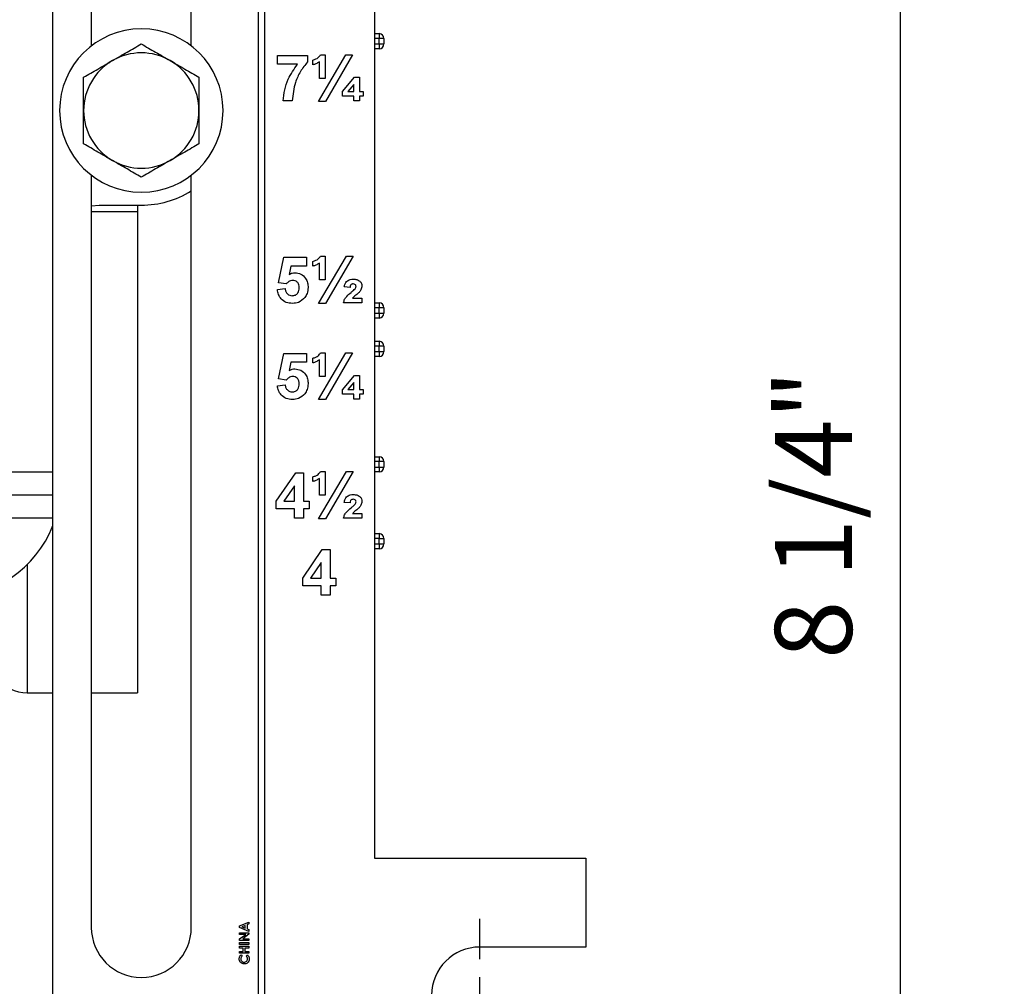
# Model space of a CAD drawing. Units: inches. Extents: x 5080.8 to 5150.4, y -3992.3 to -3933.1.
# Drawn here: x 5132.7 to 5139.1, y -3986.3 to -3980 of the extents above; entities that cross this region are included whole.
import ezdxf

# ---------------------------------------------------------------- set-up
doc = ezdxf.new("R2010")
doc.units = ezdxf.units.IN
doc.header["$MEASUREMENT"] = 0
doc.layers.add('A-DETL-MBND', color=160, linetype='Continuous', lineweight=9)
doc.layers.add('DIMENSION', color=144, linetype='Continuous')
doc.styles.add('Arial', font='arial.ttf', dxfattribs={"height": 0.5})
doc.dimstyles.new('Default_linear_style', dxfattribs={"dimscale": 12, "dimtxt": 0.5, "dimasz": 2, "dimexe": 0.023438, "dimexo": 0.03125, "dimgap": 0.0625, "dimtad": 1, "dimdec": 4, "dimrnd": 0.0625, "dimzin": 0, "dimdsep": 46, "dimlunit": 5, "dimtxsty": 'Arial', "dimcen": 0.09, "dimazin": 0, "dimtfac": 0.5, "dimtdec": 4, "dimtix": 1, "dimtmove": 0, "dimatfit": 3, "dimfxl": 1, "dimtvp": 1, "dimtfill": 1, "dimfrac": 2, "dimtolj": 1, "dimtzin": 0, "dimarcsym": 2})

# ---------------------------------------------------------------- blocks, each defined once
blk = doc.blocks.new('*D189')
at = {"layer": 'A-DETL-MBND', "color": 0, "lineweight": -2, "transparency": 16777216}
for p, q in [((5133.5873, -3979.0895), (5138.5202, -3979.0895)), ((5138.4499, -3986.5895), (5138.4499, -3979.8395)), ((5137.4972, -3987.3395), (5138.5202, -3987.3395))]:
    blk.add_line(p, q, dxfattribs=at)
at = {"layer": 'A-DETL-MBND', "color": 0, "transparency": 16777216}
for points in [[(5138.3249, -3979.8395), (5138.5749, -3979.8395), (5138.4499, -3979.0895)], [(5138.3249, -3986.5895), (5138.5749, -3986.5895), (5138.4499, -3987.3395)]]:
    blk.add_solid(points, dxfattribs=at)
at = {"layer": 'Defpoints', "color": 0, "transparency": 16777216}
for p in [(5133.4936, -3979.0895), (5138.4499, -3979.0895), (5137.4034, -3987.3395)]:
    blk.add_point(p, dxfattribs=at)
at = {"layer": 'A-DETL-MBND', "color": 0, "transparency": 16777216, "insert": (5137.6329, -3983.2145), "char_height": 0.5, "attachment_point": 2, "rotation": 90, "style": 'Arial'}
blk.add_mtext('\\A1;8 1/4"', dxfattribs=at)
blk = doc.blocks.new('SW_CENTERMARKSYMBOL_3')
at = {"layer": 'DIMENSION', "color": 0}
for p, q in [((0, 0.03333), (0, 0.07083)), ((0, 0), (0, 0.01667)), ((-0.03333, 0), (-0.07083, 0)), ((0, 0), (-0.01667, 0)), ((0, 0), (0, -0.01667)), ((0, 0), (0.01667, 0)), ((0.03333, 0), (0.07083, 0)), ((0, -0.03333), (0, -0.07083))]:
    blk.add_line(p, q, dxfattribs=at)

msp = doc.modelspace()

# ---------------------------------------------------------------- linework, layer by layer
at = {"color": 7, "linetype": 'Continuous', "lineweight": 25}
for p, q in [((5135.02844, -3978.43955), (5135.02844, -3985.44955)), ((5134.31344, -3979.37677), (5134.31344, -3986.66955)), ((5134.27344, -3979.4702), (5134.27344, -3986.66955)), ((5132.93844, -3986.66955), (5132.93844, -3979.71554)), ((5133.18844, -3979.87496), (5133.18844, -3980.16931)), ((5133.83844, -3980.16931), (5133.83844, -3979.87496)), ((5135.02844, -3980.08955), (5135.05969, -3980.08955)), ((5135.05969, -3980.08955), (5135.05969, -3980.1208)), ((5135.05969, -3980.1208), (5135.02844, -3980.1208)), ((5135.02844, -3980.15672), (5135.05969, -3980.15672)), ((5135.05969, -3980.15672), (5135.05969, -3980.1208)), ((5135.09094, -3980.1208), (5135.05969, -3980.1208)), ((5135.05969, -3980.15672), (5135.09094, -3980.15672)), ((5135.05969, -3980.15672), (5135.05969, -3980.18797)), ((5135.09094, -3980.1208), (5135.09094, -3980.15672)), ((5134.39786, -3980.28858), (5134.39786, -3980.23089)), ((5134.39786, -3980.23089), (5134.59402, -3980.23089)), ((5134.59402, -3980.23089), (5134.59402, -3980.2732)), ((5134.66607, -3980.53089), (5134.843, -3980.22705)), ((5134.67821, -3980.22705), (5134.7094, -3980.22705)), ((5134.7094, -3980.22705), (5134.7094, -3980.38089)), ((5134.88693, -3980.22705), (5134.71, -3980.53089)), ((5134.843, -3980.22705), (5134.88693, -3980.22705)), ((5135.05969, -3980.18797), (5135.02844, -3980.18797)), ((5134.52869, -3980.28858), (5134.39786, -3980.28858)), ((5134.62863, -3980.29243), (5134.62863, -3980.26166)), ((5134.67094, -3980.38089), (5134.67094, -3980.27296)), ((5134.7094, -3980.38089), (5134.67094, -3980.38089)), ((5134.82094, -3980.46635), (5134.89876, -3980.3732)), ((5134.89402, -3980.41953), (5134.85556, -3980.46551)), ((5134.89402, -3980.46551), (5134.89402, -3980.41953)), ((5134.89876, -3980.3732), (5134.93248, -3980.3732)), ((5134.93248, -3980.3732), (5134.93248, -3980.46551)), ((5134.82094, -3980.49628), (5134.82094, -3980.46635)), ((5134.89402, -3980.49628), (5134.82094, -3980.49628)), ((5134.85556, -3980.46551), (5134.89402, -3980.46551)), ((5134.89402, -3980.52705), (5134.89402, -3980.49628)), ((5134.93248, -3980.46551), (5134.95556, -3980.46551)), ((5134.95556, -3980.49628), (5134.93248, -3980.49628)), ((5134.93248, -3980.49628), (5134.93248, -3980.52705)), ((5134.95556, -3980.46551), (5134.95556, -3980.49628)), ((5134.49402, -3980.52705), (5134.43632, -3980.52705)), ((5134.71, -3980.53089), (5134.66607, -3980.53089)), ((5134.93248, -3980.52705), (5134.89402, -3980.52705)), ((5133.18844, -3981.00979), (5133.18844, -3985.89955)), ((5133.83844, -3985.89955), (5133.83844, -3981.00979)), ((5133.23844, -3981.20455), (5133.51344, -3981.20455)), ((5133.4896, -3981.20455), (5133.4896, -3981.24476)), ((5133.4896, -3981.24476), (5133.4896, -3984.37476)), ((5134.40556, -3981.70938), (5134.44017, -3981.54339)), ((5134.44017, -3981.54339), (5134.58632, -3981.54339)), ((5134.58632, -3981.54339), (5134.58632, -3981.60108)), ((5134.62863, -3981.60108), (5134.62863, -3981.57031)), ((5134.66601, -3981.84339), (5134.84732, -3981.5357)), ((5134.67094, -3981.68955), (5134.67094, -3981.58161)), ((5134.67821, -3981.5357), (5134.7094, -3981.5357)), ((5134.7094, -3981.5357), (5134.7094, -3981.68955)), ((5134.89125, -3981.5357), (5134.71, -3981.84339)), ((5134.84732, -3981.5357), (5134.89125, -3981.5357)), ((5134.48644, -3981.60108), (5134.47467, -3981.65463)), ((5134.58632, -3981.60108), (5134.48644, -3981.60108)), ((5134.45592, -3981.71647), (5134.40556, -3981.70938)), ((5134.7094, -3981.68955), (5134.67094, -3981.68955)), ((5134.39786, -3981.75373), (5134.44786, -3981.74724)), ((5134.87094, -3981.73955), (5134.83248, -3981.73636)), ((5134.94786, -3981.83955), (5134.82863, -3981.83955)), ((5134.88638, -3981.80878), (5134.94786, -3981.80878)), ((5134.94786, -3981.80878), (5134.94786, -3981.83955)), ((5135.02844, -3981.83955), (5135.05969, -3981.83955)), ((5135.05969, -3981.83955), (5135.05969, -3981.8708)), ((5134.71, -3981.84339), (5134.66601, -3981.84339)), ((5135.05969, -3981.8708), (5135.02844, -3981.8708)), ((5135.02844, -3981.90672), (5135.05969, -3981.90672)), ((5135.05969, -3981.90672), (5135.05969, -3981.8708)), ((5135.09094, -3981.8708), (5135.05969, -3981.8708)), ((5135.05969, -3981.90672), (5135.09094, -3981.90672)), ((5135.05969, -3981.90672), (5135.05969, -3981.93797)), ((5135.09094, -3981.8708), (5135.09094, -3981.90672)), ((5135.05969, -3981.93797), (5135.02844, -3981.93797)), ((5135.02844, -3982.08955), (5135.05969, -3982.08955)), ((5135.05969, -3982.08955), (5135.05969, -3982.1208)), ((5135.05969, -3982.1208), (5135.02844, -3982.1208)), ((5135.02844, -3982.15672), (5135.05969, -3982.15672)), ((5135.09094, -3982.1208), (5135.05969, -3982.1208)), ((5135.05969, -3982.15672), (5135.05969, -3982.1208)), ((5135.05969, -3982.15672), (5135.09094, -3982.15672)), ((5135.05969, -3982.15672), (5135.05969, -3982.18797)), ((5135.09094, -3982.1208), (5135.09094, -3982.15672)), ((5134.40556, -3982.33438), (5134.44017, -3982.16839)), ((5134.44017, -3982.16839), (5134.58632, -3982.16839)), ((5134.48644, -3982.22608), (5134.47467, -3982.27963)), ((5134.58632, -3982.22608), (5134.48644, -3982.22608)), ((5134.58632, -3982.16839), (5134.58632, -3982.22608)), ((5134.62863, -3982.22993), (5134.62863, -3982.19916)), ((5134.66607, -3982.46839), (5134.843, -3982.16455)), ((5134.67094, -3982.31839), (5134.67094, -3982.21046)), ((5134.67821, -3982.16455), (5134.7094, -3982.16455)), ((5134.7094, -3982.16455), (5134.7094, -3982.31839)), ((5134.88693, -3982.16455), (5134.71, -3982.46839)), ((5134.843, -3982.16455), (5134.88693, -3982.16455)), ((5135.05969, -3982.18797), (5135.02844, -3982.18797)), ((5134.45592, -3982.34147), (5134.40556, -3982.33438)), ((5134.7094, -3982.31839), (5134.67094, -3982.31839)), ((5134.82094, -3982.40385), (5134.89876, -3982.3107)), ((5134.89876, -3982.3107), (5134.93248, -3982.3107)), ((5134.93248, -3982.3107), (5134.93248, -3982.40301)), ((5134.39786, -3982.37873), (5134.44786, -3982.37224)), ((5134.82094, -3982.43378), (5134.82094, -3982.40385)), ((5134.89402, -3982.35703), (5134.85556, -3982.40301)), ((5134.85556, -3982.40301), (5134.89402, -3982.40301)), ((5134.89402, -3982.40301), (5134.89402, -3982.35703)), ((5134.93248, -3982.40301), (5134.95556, -3982.40301)), ((5134.95556, -3982.40301), (5134.95556, -3982.43378)), ((5134.71, -3982.46839), (5134.66607, -3982.46839)), ((5134.89402, -3982.43378), (5134.82094, -3982.43378)), ((5134.89402, -3982.46455), (5134.89402, -3982.43378)), ((5134.93248, -3982.46455), (5134.89402, -3982.46455)), ((5134.95556, -3982.43378), (5134.93248, -3982.43378)), ((5134.93248, -3982.43378), (5134.93248, -3982.46455)), ((5135.02844, -3982.83955), (5135.05969, -3982.83955)), ((5135.05969, -3982.83955), (5135.05969, -3982.8708)), ((5135.05969, -3982.8708), (5135.02844, -3982.8708)), ((5135.02844, -3982.90672), (5135.05969, -3982.90672)), ((5135.05969, -3982.90672), (5135.05969, -3982.8708)), ((5135.09094, -3982.8708), (5135.05969, -3982.8708)), ((5135.05969, -3982.90672), (5135.09094, -3982.90672)), ((5135.05969, -3982.90672), (5135.05969, -3982.93797)), ((5135.09094, -3982.8708), (5135.09094, -3982.90672)), ((5132.93844, -3982.93955), (5132.61572, -3982.93955)), ((5134.39017, -3983.12819), (5134.51703, -3982.94339)), ((5134.51703, -3982.94339), (5134.56709, -3982.94339)), ((5134.56709, -3982.94339), (5134.56709, -3983.12801)), ((5134.62863, -3983.00108), (5134.62863, -3982.97031)), ((5134.66601, -3983.24339), (5134.84732, -3982.9357)), ((5134.67094, -3983.08955), (5134.67094, -3982.98161)), ((5134.67821, -3982.9357), (5134.7094, -3982.9357)), ((5134.7094, -3982.9357), (5134.7094, -3983.08955)), ((5134.89125, -3982.9357), (5134.71, -3983.24339)), ((5134.84732, -3982.9357), (5134.89125, -3982.9357)), ((5135.05969, -3982.93797), (5135.02844, -3982.93797)), ((5134.5094, -3983.02813), (5134.44077, -3983.12801)), ((5134.5094, -3983.12801), (5134.5094, -3983.02813)), ((5132.93844, -3983.08955), (5132.60669, -3983.08955)), ((5134.7094, -3983.08955), (5134.67094, -3983.08955)), ((5134.39017, -3983.17801), (5134.39017, -3983.12819)), ((5134.5094, -3983.17801), (5134.39017, -3983.17801)), ((5134.44077, -3983.12801), (5134.5094, -3983.12801)), ((5134.5094, -3983.23955), (5134.5094, -3983.17801)), ((5134.56709, -3983.12801), (5134.60556, -3983.12801)), ((5134.60556, -3983.17801), (5134.56709, -3983.17801)), ((5134.56709, -3983.17801), (5134.56709, -3983.23955)), ((5134.60556, -3983.12801), (5134.60556, -3983.17801)), ((5134.87094, -3983.13955), (5134.83248, -3983.13636)), ((5132.93844, -3983.23955), (5132.57163, -3983.23955)), ((5134.56709, -3983.23955), (5134.5094, -3983.23955)), ((5134.71, -3983.24339), (5134.66601, -3983.24339)), ((5134.94786, -3983.23955), (5134.82863, -3983.23955)), ((5134.88638, -3983.20878), (5134.94786, -3983.20878)), ((5134.94786, -3983.20878), (5134.94786, -3983.23955)), ((5135.02844, -3983.33955), (5135.05969, -3983.33955)), ((5135.05969, -3983.3708), (5135.02844, -3983.3708)), ((5135.05969, -3983.33955), (5135.05969, -3983.3708)), ((5135.05969, -3983.40672), (5135.05969, -3983.3708)), ((5135.05969, -3983.3708), (5135.09094, -3983.3708)), ((5135.09094, -3983.3708), (5135.09094, -3983.40672)), ((5135.02844, -3983.40672), (5135.05969, -3983.40672)), ((5135.05969, -3983.43797), (5135.02844, -3983.43797)), ((5135.05969, -3983.40672), (5135.09094, -3983.40672)), ((5135.05969, -3983.40672), (5135.05969, -3983.43797)), ((5134.56325, -3983.62819), (5134.69011, -3983.44339)), ((5134.69011, -3983.44339), (5134.74017, -3983.44339)), ((5134.74017, -3983.44339), (5134.74017, -3983.62801)), ((5134.68248, -3983.52813), (5134.61385, -3983.62801)), ((5134.68248, -3983.62801), (5134.68248, -3983.52813)), ((5134.56325, -3983.67801), (5134.56325, -3983.62819)), ((5134.61385, -3983.62801), (5134.68248, -3983.62801)), ((5134.74017, -3983.62801), (5134.77863, -3983.62801)), ((5134.77863, -3983.62801), (5134.77863, -3983.67801)), ((5134.68248, -3983.67801), (5134.56325, -3983.67801)), ((5134.68248, -3983.73955), (5134.68248, -3983.67801)), ((5134.77863, -3983.67801), (5134.74017, -3983.67801)), ((5134.74017, -3983.67801), (5134.74017, -3983.73955)), ((5134.74017, -3983.73955), (5134.68248, -3983.73955)), ((5132.77192, -3984.37476), (5132.93844, -3984.37476)), ((5133.18844, -3984.37476), (5133.4896, -3984.37476)), ((5135.02844, -3985.44955), (5136.40344, -3985.44955)), ((5136.40344, -3985.44955), (5136.40344, -3986.02705)), ((5134.15094, -3985.8899), (5134.21344, -3985.86466)), ((5134.21344, -3985.86466), (5134.21344, -3985.87664)), ((5134.15094, -3985.9003), (5134.15094, -3985.8899)), ((5134.21344, -3985.92556), (5134.15094, -3985.9003)), ((5134.15094, -3985.93397), (5134.21344, -3985.93397)), ((5134.15094, -3985.94519), (5134.15094, -3985.93397)), ((5134.1894, -3985.88574), (5134.1677, -3985.89511)), ((5134.1677, -3985.89511), (5134.1894, -3985.90447)), ((5134.1894, -3985.90447), (5134.1894, -3985.88574)), ((5134.21344, -3985.87664), (5134.20062, -3985.8815)), ((5134.20062, -3985.8815), (5134.20062, -3985.90873)), ((5134.20062, -3985.90873), (5134.21344, -3985.91359)), ((5134.21344, -3985.91359), (5134.21344, -3985.92556)), ((5134.21344, -3985.93397), (5134.21344, -3985.94415)), ((5134.19207, -3985.94519), (5134.15094, -3985.94519)), ((5134.15094, -3985.97354), (5134.19207, -3985.94519)), ((5134.15094, -3985.98365), (5134.15094, -3985.97354)), ((5134.21344, -3985.98365), (5134.15094, -3985.98365)), ((5134.15094, -3985.99807), (5134.21344, -3985.99807)), ((5134.15094, -3986.00929), (5134.15094, -3985.99807)), ((5134.21344, -3985.94415), (5134.17244, -3985.97243)), ((5134.17244, -3985.97243), (5134.21344, -3985.97243)), ((5134.21344, -3985.97243), (5134.21344, -3985.98365)), ((5134.21344, -3985.99807), (5134.21344, -3986.00929)), ((5134.21344, -3986.00929), (5134.15094, -3986.00929)), ((5134.15094, -3986.02211), (5134.21344, -3986.02211)), ((5134.15094, -3986.03333), (5134.15094, -3986.02211)), ((5134.17498, -3986.03333), (5134.15094, -3986.03333)), ((5134.15094, -3986.06618), (5134.15094, -3986.05496)), ((5134.15094, -3986.05496), (5134.17498, -3986.05496)), ((5134.21344, -3986.06618), (5134.15094, -3986.06618)), ((5134.17498, -3986.05496), (5134.17498, -3986.03333)), ((5134.1862, -3986.03333), (5134.1862, -3986.05496)), ((5134.21344, -3986.03333), (5134.1862, -3986.03333)), ((5134.1862, -3986.05496), (5134.21344, -3986.05496)), ((5134.21344, -3986.02211), (5134.21344, -3986.03333)), ((5134.21344, -3986.05496), (5134.21344, -3986.06618)), ((5136.40344, -3986.02705), (5135.71344, -3986.02705)), ((5134.16178, -3986.0774), (5134.16964, -3986.08562)), ((5134.19473, -3986.08562), (5134.20311, -3986.07765))]:
    msp.add_line(p, q, dxfattribs=at)
at = {"color": 8, "linetype": 'Continuous', "lineweight": 25}
for p, q in [((5133.18844, -3981.24476), (5133.4896, -3981.24476)), ((5132.77192, -3983.54093), (5132.77192, -3984.37476))]:
    msp.add_line(p, q, dxfattribs=at)
at = {"color": 7, "linetype": 'Continuous', "lineweight": 25, "flags": 128}
msp.add_lwpolyline([(5133.18844, -3981.2096), (5133.18967, -3981.20935), (5133.23844, -3981.20455)], dxfattribs=at)
at = {"color": 7, "linetype": 'Continuous', "lineweight": 25}
for centre, radius, start, end in [((5133.51344, -3980.58955), 0.53125, 0, 180), ((5135.05969, -3980.1208), 0.03125, 0, 90), ((5135.05969, -3980.15672), 0.03125, 270, 0), ((5133.51344, -3980.58955), 0.375, 60, 120), ((5133.51344, -3980.58955), 0.375, 120, 180), ((5133.51344, -3980.58955), 0.375, 0, 60), ((5133.51344, -3980.58955), 0.53125, 180, 0), ((5133.51344, -3980.58955), 0.375, 180, 240), ((5133.51344, -3980.58955), 0.375, 300, 0), ((5133.51344, -3980.58955), 0.375, 240, 300), ((5133.51344, -3980.58955), 0.615, 270, 301.901144), ((5135.05969, -3981.8708), 0.03125, 0, 90), ((5135.05969, -3981.90672), 0.03125, 270, 0), ((5135.05969, -3982.1208), 0.03125, 0, 90), ((5135.05969, -3982.15672), 0.03125, 270, 0), ((5135.05969, -3982.8708), 0.03125, 0, 90), ((5135.05969, -3982.90672), 0.03125, 270, 0), ((5132.25844, -3983.02205), 0.73, 270, 338.670937), ((5135.05969, -3983.3708), 0.03125, 0, 90), ((5135.05969, -3983.40672), 0.03125, 270, 0), ((5132.77192, -3984.12476), 0.25, 217.589503, 270), ((5133.51344, -3985.89955), 0.325, 180, 0), ((5135.71344, -3986.33955), 0.3125, 90, 270)]:
    msp.add_arc(centre, radius, start, end, dxfattribs=at)
for points, knots in [([(5133.32594, -3980.26479), (5133.35772, -3980.24644), (5133.42126, -3980.20976), (5133.48272, -3980.17427), (5133.51344, -3980.15653)], [0, 0, 0, 0, 0.5002515, 1, 1, 1, 1]), ([(5133.51344, -3980.15653), (5133.5442, -3980.17429), (5133.60566, -3980.20978), (5133.6692, -3980.24646), (5133.70094, -3980.26479)], [0, 0, 0, 0, 0.5003833, 1, 1, 1, 1]), ([(5134.66277, -3980.24556), (5134.66633, -3980.24265), (5134.67271, -3980.23747), (5134.67653, -3980.23023), (5134.67821, -3980.22705)], [0, 0, 0, 0, 0.5598284, 1, 1, 1, 1]), ([(5133.13844, -3980.37304), (5133.1692, -3980.35528), (5133.23066, -3980.31979), (5133.2942, -3980.28311), (5133.32594, -3980.26479)], [0, 0, 0, 0, 0.5003833, 1, 1, 1, 1]), ([(5133.70094, -3980.26479), (5133.73272, -3980.28314), (5133.79626, -3980.31982), (5133.85772, -3980.3553), (5133.88844, -3980.37304)], [0, 0, 0, 0, 0.5002515, 1, 1, 1, 1]), ([(5134.43632, -3980.52705), (5134.43858, -3980.50285), (5134.4431, -3980.45445), (5134.47143, -3980.37156), (5134.50698, -3980.32004), (5134.52869, -3980.28858)], [0, 0, 0, 0, 0.2801228, 0.5604209, 1, 1, 1, 1]), ([(5134.59402, -3980.2732), (5134.57788, -3980.29356), (5134.54557, -3980.33432), (5134.50666, -3980.41977), (5134.49881, -3980.48638), (5134.49402, -3980.52705)], [0, 0, 0, 0, 0.2800476, 0.5604988, 1, 1, 1, 1]), ([(5134.62863, -3980.26166), (5134.63543, -3980.25953), (5134.64756, -3980.25571), (5134.65812, -3980.24866), (5134.66277, -3980.24556)], [0, 0, 0, 0, 0.5598592, 1, 1, 1, 1]), ([(5134.67094, -3980.27296), (5134.66349, -3980.27758), (5134.65018, -3980.28584), (5134.63522, -3980.29041), (5134.62863, -3980.29243)], [0, 0, 0, 0, 0.5598077, 1, 1, 1, 1]), ([(5133.13844, -3980.58955), (5133.13844, -3980.55272), (5133.13844, -3980.47936), (5133.13844, -3980.40838), (5133.13844, -3980.37304)], [0, 0, 0, 0, 0.5020027, 1, 1, 1, 1]), ([(5133.88844, -3980.37304), (5133.88844, -3980.40838), (5133.88844, -3980.47936), (5133.88844, -3980.55272), (5133.88844, -3980.58955)], [0, 0, 0, 0, 0.4979973, 1, 1, 1, 1]), ([(5133.13844, -3980.80605), (5133.13844, -3980.77044), (5133.13844, -3980.69947), (5133.13844, -3980.6261), (5133.13844, -3980.58955)], [0, 0, 0, 0, 0.501673, 1, 1, 1, 1]), ([(5133.88844, -3980.58955), (5133.88844, -3980.6261), (5133.88844, -3980.69947), (5133.88844, -3980.77044), (5133.88844, -3980.80605)], [0, 0, 0, 0, 0.498327, 1, 1, 1, 1]), ([(5133.32594, -3980.91431), (5133.29416, -3980.89596), (5133.23062, -3980.85927), (5133.16916, -3980.82379), (5133.13844, -3980.80605)], [0, 0, 0, 0, 0.5002515, 1, 1, 1, 1]), ([(5133.88844, -3980.80605), (5133.85768, -3980.82381), (5133.79622, -3980.8593), (5133.73268, -3980.89598), (5133.70094, -3980.91431)], [0, 0, 0, 0, 0.5003833, 1, 1, 1, 1]), ([(5133.51344, -3981.02256), (5133.48268, -3981.0048), (5133.42122, -3980.96931), (5133.35768, -3980.93263), (5133.32594, -3980.91431)], [0, 0, 0, 0, 0.5003833, 1, 1, 1, 1]), ([(5133.70094, -3980.91431), (5133.66916, -3980.93265), (5133.60562, -3980.96934), (5133.54416, -3981.00482), (5133.51344, -3981.02256)], [0, 0, 0, 0, 0.5002515, 1, 1, 1, 1]), ([(5134.62863, -3981.57031), (5134.63543, -3981.56818), (5134.64756, -3981.56436), (5134.65812, -3981.55731), (5134.66277, -3981.55421)], [0, 0, 0, 0, 0.5598592, 1, 1, 1, 1]), ([(5134.67094, -3981.58161), (5134.66349, -3981.58623), (5134.65018, -3981.59449), (5134.63522, -3981.59907), (5134.62863, -3981.60108)], [0, 0, 0, 0, 0.5598077, 1, 1, 1, 1]), ([(5134.66277, -3981.55421), (5134.66633, -3981.55131), (5134.67271, -3981.54613), (5134.67653, -3981.53889), (5134.67821, -3981.5357)], [0, 0, 0, 0, 0.5598284, 1, 1, 1, 1]), ([(5134.47467, -3981.65463), (5134.48117, -3981.65111), (5134.49279, -3981.64483), (5134.50591, -3981.64383), (5134.51169, -3981.64339)], [0, 0, 0, 0, 0.5598879, 1, 1, 1, 1]), ([(5134.51169, -3981.64339), (5134.52528, -3981.64526), (5134.5525, -3981.649), (5134.5809, -3981.67666), (5134.5959, -3981.70857), (5134.59721, -3981.72993), (5134.59786, -3981.74063)], [0, 0, 0, 0, 0.2790286, 0.558616, 0.7790719, 1, 1, 1, 1]), ([(5134.49792, -3981.69339), (5134.49329, -3981.69381), (5134.48403, -3981.69463), (5134.46893, -3981.70226), (5134.46085, -3981.71108), (5134.45592, -3981.71647)], [0, 0, 0, 0, 0.2799631, 0.5600652, 1, 1, 1, 1]), ([(5134.54017, -3981.74189), (5134.53983, -3981.73505), (5134.53915, -3981.72142), (5134.52937, -3981.70425), (5134.51404, -3981.69464), (5134.5033, -3981.69381), (5134.49792, -3981.69339)], [0, 0, 0, 0, 0.28083694, 0.55946931, 0.77948152, 1, 1, 1, 1]), ([(5134.83248, -3981.73636), (5134.83362, -3981.72893), (5134.83567, -3981.71569), (5134.84385, -3981.70516), (5134.84744, -3981.70054)], [0, 0, 0, 0, 0.5609533, 1, 1, 1, 1]), ([(5134.84744, -3981.70054), (5134.85496, -3981.69551), (5134.86844, -3981.6865), (5134.88455, -3981.68594), (5134.89167, -3981.6857)], [0, 0, 0, 0, 0.5578776, 1, 1, 1, 1]), ([(5134.89167, -3981.6857), (5134.89918, -3981.68608), (5134.91414, -3981.68684), (5134.93308, -3981.69674), (5134.9456, -3981.71217), (5134.94711, -3981.72394), (5134.94786, -3981.72981)], [0, 0, 0, 0, 0.2809614, 0.560214, 0.7803532, 1, 1, 1, 1]), ([(5134.49606, -3981.84339), (5134.48224, -3981.84222), (5134.45465, -3981.83989), (5134.42255, -3981.81619), (5134.40383, -3981.78566), (5134.39985, -3981.76438), (5134.39786, -3981.75373)], [0, 0, 0, 0, 0.2799272, 0.559063, 0.7793478, 1, 1, 1, 1]), ([(5134.44786, -3981.74724), (5134.44915, -3981.75382), (5134.45171, -3981.76698), (5134.46328, -3981.78211), (5134.47792, -3981.79175), (5134.48841, -3981.79284), (5134.49366, -3981.79339)], [0, 0, 0, 0, 0.2803328, 0.5599485, 0.7800247, 1, 1, 1, 1]), ([(5134.49366, -3981.79339), (5134.50098, -3981.79253), (5134.51563, -3981.79082), (5134.53205, -3981.77687), (5134.53933, -3981.75915), (5134.53989, -3981.74765), (5134.54017, -3981.74189)], [0, 0, 0, 0, 0.2794788, 0.5586252, 0.7788806, 1, 1, 1, 1]), ([(5134.59786, -3981.74063), (5134.59678, -3981.75362), (5134.59484, -3981.77684), (5134.58217, -3981.79626), (5134.57659, -3981.80481)], [0, 0, 0, 0, 0.5595331, 1, 1, 1, 1]), ([(5134.82863, -3981.83955), (5134.83023, -3981.83164), (5134.83342, -3981.81582), (5134.8515, -3981.7929), (5134.86725, -3981.77982), (5134.87689, -3981.77182)], [0, 0, 0, 0, 0.2796518, 0.5591155, 1, 1, 1, 1]), ([(5134.89065, -3981.71647), (5134.8885, -3981.71659), (5134.8842, -3981.71683), (5134.87802, -3981.71935), (5134.8721, -3981.72705), (5134.87142, -3981.73439), (5134.87094, -3981.73955)], [0, 0, 0, 0, 0.1871562, 0.3740804, 0.5603851, 1, 1, 1, 1]), ([(5134.87689, -3981.77182), (5134.88208, -3981.76766), (5134.89135, -3981.76025), (5134.89971, -3981.75184), (5134.90339, -3981.74814)], [0, 0, 0, 0, 0.5602836, 1, 1, 1, 1]), ([(5134.9094, -3981.73269), (5134.90915, -3981.73005), (5134.90864, -3981.72476), (5134.90181, -3981.71728), (5134.89488, -3981.71678), (5134.89065, -3981.71647)], [0, 0, 0, 0, 0.2807413, 0.5606819, 1, 1, 1, 1]), ([(5134.92899, -3981.77146), (5134.92415, -3981.77586), (5134.91551, -3981.78374), (5134.90647, -3981.79115), (5134.90249, -3981.79441)], [0, 0, 0, 0, 0.5599249, 1, 1, 1, 1]), ([(5134.90339, -3981.74814), (5134.90524, -3981.74552), (5134.90853, -3981.74084), (5134.90913, -3981.73518), (5134.9094, -3981.73269)], [0, 0, 0, 0, 0.5602874, 1, 1, 1, 1]), ([(5134.94786, -3981.72981), (5134.94654, -3981.73861), (5134.94418, -3981.75438), (5134.93365, -3981.76622), (5134.92899, -3981.77146)], [0, 0, 0, 0, 0.5580973, 1, 1, 1, 1]), ([(5134.57659, -3981.80481), (5134.56402, -3981.81743), (5134.5415, -3981.84002), (5134.50998, -3981.84236), (5134.49606, -3981.84339)], [0, 0, 0, 0, 0.5582981, 1, 1, 1, 1]), ([(5134.90249, -3981.79441), (5134.89939, -3981.79699), (5134.89386, -3981.8016), (5134.88867, -3981.80658), (5134.88638, -3981.80878)], [0, 0, 0, 0, 0.5600361, 1, 1, 1, 1]), ([(5134.62863, -3982.19916), (5134.63543, -3982.19703), (5134.64756, -3982.19321), (5134.65812, -3982.18616), (5134.66277, -3982.18306)], [0, 0, 0, 0, 0.5598592, 1, 1, 1, 1]), ([(5134.67094, -3982.21046), (5134.66349, -3982.21508), (5134.65018, -3982.22334), (5134.63522, -3982.22791), (5134.62863, -3982.22993)], [0, 0, 0, 0, 0.5598077, 1, 1, 1, 1]), ([(5134.66277, -3982.18306), (5134.66633, -3982.18015), (5134.67271, -3982.17497), (5134.67653, -3982.16773), (5134.67821, -3982.16455)], [0, 0, 0, 0, 0.5598284, 1, 1, 1, 1]), ([(5134.47467, -3982.27963), (5134.48117, -3982.27611), (5134.49279, -3982.26983), (5134.50591, -3982.26883), (5134.51169, -3982.26839)], [0, 0, 0, 0, 0.5598879, 1, 1, 1, 1]), ([(5134.51169, -3982.26839), (5134.52528, -3982.27026), (5134.5525, -3982.274), (5134.5809, -3982.30166), (5134.5959, -3982.33357), (5134.59721, -3982.35493), (5134.59786, -3982.36563)], [0, 0, 0, 0, 0.2790286, 0.558616, 0.7790719, 1, 1, 1, 1]), ([(5134.49792, -3982.31839), (5134.49329, -3982.31881), (5134.48403, -3982.31963), (5134.46893, -3982.32726), (5134.46085, -3982.33608), (5134.45592, -3982.34147)], [0, 0, 0, 0, 0.2799631, 0.5600652, 1, 1, 1, 1]), ([(5134.54017, -3982.36689), (5134.53983, -3982.36005), (5134.53915, -3982.34642), (5134.52937, -3982.32925), (5134.51404, -3982.31964), (5134.5033, -3982.31881), (5134.49792, -3982.31839)], [0, 0, 0, 0, 0.2808369, 0.5594693, 0.7794815, 1, 1, 1, 1]), ([(5134.49606, -3982.46839), (5134.48224, -3982.46722), (5134.45465, -3982.46489), (5134.42255, -3982.44119), (5134.40383, -3982.41066), (5134.39985, -3982.38938), (5134.39786, -3982.37873)], [0, 0, 0, 0, 0.2799272, 0.559063, 0.7793478, 1, 1, 1, 1]), ([(5134.44786, -3982.37224), (5134.44915, -3982.37882), (5134.45171, -3982.39198), (5134.46328, -3982.40711), (5134.47792, -3982.41675), (5134.48841, -3982.41784), (5134.49366, -3982.41839)], [0, 0, 0, 0, 0.2803328, 0.5599485, 0.7800247, 1, 1, 1, 1]), ([(5134.49366, -3982.41839), (5134.50098, -3982.41753), (5134.51563, -3982.41582), (5134.53205, -3982.40187), (5134.53933, -3982.38415), (5134.53989, -3982.37265), (5134.54017, -3982.36689)], [0, 0, 0, 0, 0.2794788, 0.5586252, 0.7788806, 1, 1, 1, 1]), ([(5134.59786, -3982.36563), (5134.59678, -3982.37862), (5134.59484, -3982.40184), (5134.58217, -3982.42126), (5134.57659, -3982.42981)], [0, 0, 0, 0, 0.5595331, 1, 1, 1, 1]), ([(5134.57659, -3982.42981), (5134.56402, -3982.44243), (5134.5415, -3982.46502), (5134.50998, -3982.46736), (5134.49606, -3982.46839)], [0, 0, 0, 0, 0.5582981, 1, 1, 1, 1]), ([(5134.62863, -3982.97031), (5134.63543, -3982.96818), (5134.64756, -3982.96436), (5134.65812, -3982.95731), (5134.66277, -3982.95421)], [0, 0, 0, 0, 0.5598592, 1, 1, 1, 1]), ([(5134.67094, -3982.98161), (5134.66349, -3982.98623), (5134.65018, -3982.99449), (5134.63522, -3982.99907), (5134.62863, -3983.00108)], [0, 0, 0, 0, 0.55980773, 1, 1, 1, 1]), ([(5134.66277, -3982.95421), (5134.66633, -3982.95131), (5134.67271, -3982.94613), (5134.67653, -3982.93889), (5134.67821, -3982.9357)], [0, 0, 0, 0, 0.5598284, 1, 1, 1, 1]), ([(5134.83248, -3983.13636), (5134.83362, -3983.12893), (5134.83567, -3983.11569), (5134.84385, -3983.10516), (5134.84744, -3983.10054)], [0, 0, 0, 0, 0.5609533, 1, 1, 1, 1]), ([(5134.84744, -3983.10054), (5134.85496, -3983.09551), (5134.86844, -3983.0865), (5134.88455, -3983.08594), (5134.89167, -3983.0857)], [0, 0, 0, 0, 0.5578776, 1, 1, 1, 1]), ([(5134.89065, -3983.11647), (5134.8885, -3983.11659), (5134.8842, -3983.11683), (5134.87802, -3983.11935), (5134.8721, -3983.12705), (5134.87142, -3983.13439), (5134.87094, -3983.13955)], [0, 0, 0, 0, 0.18715625, 0.37408043, 0.56038511, 1, 1, 1, 1]), ([(5134.9094, -3983.13269), (5134.90915, -3983.13005), (5134.90864, -3983.12476), (5134.90181, -3983.11728), (5134.89488, -3983.11678), (5134.89065, -3983.11647)], [0, 0, 0, 0, 0.2807413, 0.5606819, 1, 1, 1, 1]), ([(5134.89167, -3983.0857), (5134.89918, -3983.08608), (5134.91414, -3983.08684), (5134.93308, -3983.09674), (5134.9456, -3983.11217), (5134.94711, -3983.12394), (5134.94786, -3983.12981)], [0, 0, 0, 0, 0.2809614, 0.560214, 0.7803532, 1, 1, 1, 1]), ([(5134.82863, -3983.23955), (5134.83023, -3983.23164), (5134.83342, -3983.21582), (5134.8515, -3983.1929), (5134.86725, -3983.17982), (5134.87689, -3983.17182)], [0, 0, 0, 0, 0.2796518, 0.5591155, 1, 1, 1, 1]), ([(5134.87689, -3983.17182), (5134.88208, -3983.16766), (5134.89135, -3983.16025), (5134.89971, -3983.15184), (5134.90339, -3983.14814)], [0, 0, 0, 0, 0.5602836, 1, 1, 1, 1]), ([(5134.92899, -3983.17146), (5134.92415, -3983.17586), (5134.91551, -3983.18374), (5134.90647, -3983.19115), (5134.90249, -3983.19441)], [0, 0, 0, 0, 0.55992495, 1, 1, 1, 1]), ([(5134.90339, -3983.14814), (5134.90524, -3983.14552), (5134.90853, -3983.14084), (5134.90913, -3983.13518), (5134.9094, -3983.13269)], [0, 0, 0, 0, 0.5602874, 1, 1, 1, 1]), ([(5134.94786, -3983.12981), (5134.94654, -3983.13861), (5134.94418, -3983.15438), (5134.93365, -3983.16622), (5134.92899, -3983.17146)], [0, 0, 0, 0, 0.55809735, 1, 1, 1, 1]), ([(5134.90249, -3983.19441), (5134.89939, -3983.19699), (5134.89386, -3983.2016), (5134.88867, -3983.20658), (5134.88638, -3983.20878)], [0, 0, 0, 0, 0.5600361, 1, 1, 1, 1]), ([(5134.14934, -3986.10407), (5134.14963, -3986.10062), (5134.15012, -3986.09494), (5134.15328, -3986.08765), (5134.15691, -3986.08199), (5134.16016, -3986.07893), (5134.16178, -3986.0774)], [0, 0, 0, 0, 0.3394606, 0.5596663, 0.7798303, 1, 1, 1, 1]), ([(5134.18209, -3986.13669), (5134.17724, -3986.1362), (5134.16756, -3986.13521), (5134.15675, -3986.12633), (5134.15044, -3986.11543), (5134.14971, -3986.10785), (5134.14934, -3986.10407)], [0, 0, 0, 0, 0.2798106, 0.5590294, 0.7795595, 1, 1, 1, 1]), ([(5134.16964, -3986.08562), (5134.16682, -3986.08864), (5134.16177, -3986.09403), (5134.16093, -3986.1013), (5134.16056, -3986.1045)], [0, 0, 0, 0, 0.5600313, 1, 1, 1, 1]), ([(5134.16056, -3986.1045), (5134.16092, -3986.10765), (5134.16165, -3986.11394), (5134.16757, -3986.12082), (5134.17466, -3986.12489), (5134.1796, -3986.12528), (5134.18206, -3986.12548)], [0, 0, 0, 0, 0.27953107, 0.55915563, 0.77944312, 1, 1, 1, 1]), ([(5134.18206, -3986.12548), (5134.18526, -3986.12518), (5134.19164, -3986.12458), (5134.199, -3986.11902), (5134.20317, -3986.1118), (5134.20361, -3986.10679), (5134.20382, -3986.10429)], [0, 0, 0, 0, 0.28004611, 0.55922989, 0.77952694, 1, 1, 1, 1]), ([(5134.21504, -3986.10424), (5134.21456, -3986.10912), (5134.21359, -3986.11886), (5134.20468, -3986.12979), (5134.19355, -3986.13587), (5134.18591, -3986.13642), (5134.18209, -3986.13669)], [0, 0, 0, 0, 0.2798292, 0.5591291, 0.7793659, 1, 1, 1, 1]), ([(5134.20382, -3986.10429), (5134.20364, -3986.10185), (5134.20333, -3986.09784), (5134.20086, -3986.09277), (5134.19804, -3986.08899), (5134.19584, -3986.08675), (5134.19473, -3986.08562)], [0, 0, 0, 0, 0.3394126, 0.5593722, 0.7796159, 1, 1, 1, 1]), ([(5134.20311, -3986.07765), (5134.20544, -3986.08015), (5134.20926, -3986.08427), (5134.21302, -3986.09119), (5134.21477, -3986.09763), (5134.21495, -3986.10204), (5134.21504, -3986.10424)], [0, 0, 0, 0, 0.340043, 0.5599746, 0.7799161, 1, 1, 1, 1])]:
    msp.add_open_spline(points, degree=3, knots=knots, dxfattribs=at)

# ---------------------------------------------------------------- block references
at = {"layer": 'DIMENSION', "xscale": 6.999999999996527, "yscale": 6.999999999996527, "zscale": 6.999999999996527}
msp.add_blockref('SW_CENTERMARKSYMBOL_3', (5135.71344, -3986.33955), dxfattribs=at)

# ---------------------------------------------------------------- dimensions: what is measured, and where the dimension line sits
at = {"layer": 'A-DETL-MBND'}
dim = msp.add_linear_dim(base=(5138.44992, -3979.08955), p1=(5137.40344, -3987.33955), p2=(5133.49358, -3979.08955), angle=90, dimstyle='Default_linear_style', override={"dimscale": 3, "dimtxt": 1, "dimasz": 0.25, "dimgap": 0.1, "dimpost": '"', "dimfxl": 15.5, "dimtfill": 0}, dxfattribs=at)
dim.commit()
dim.dimension.update_dxf_attribs({"geometry": '*D189', "text_midpoint": (5138.44992, -3983.21455), "dimtype": 160})

doc.saveas('drawing.dxf')
